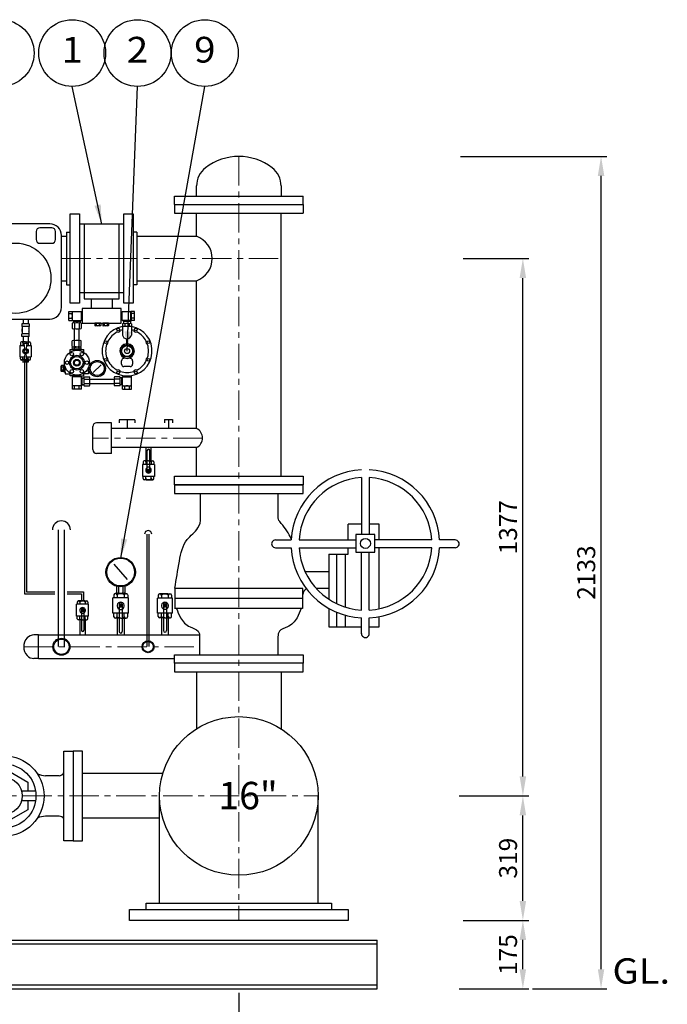
# Model space of a CAD drawing. Extents: x -3979 to 5933, y -176 to 6902.
# Drawn here: x 1058 to 2716, y 1327 to 3849 of the extents above; entities that cross this region are included whole.
import ezdxf
from ezdxf.enums import TextEntityAlignment as Align

# ---------------------------------------------------------------- set-up
doc = ezdxf.new("R2010")
doc.units = 0
doc.header["$LTSCALE"] = 60
doc.header["$MEASUREMENT"] = 0
doc.linetypes.add('CENTER', pattern=[2, 1.25, -0.25, 0.25, -0.25])
doc.layers.get('0').update_dxf_attribs({"linetype": 'CONTINUOUS'})
doc.layers.get('Defpoints').update_dxf_attribs({"linetype": 'CONTINUOUS'})
for name, color, linetype in [('A', 6, 'CONTINUOUS'), ('CAB', 7, 'CONTINUOUS'), ('FILTER', 7, 'CONTINUOUS'), ('FRAME 050', 6, 'CONTINUOUS')]:
    doc.layers.add(name, color=color, linetype=linetype)
doc.styles.get("Standard").update_dxf_attribs({"font": 'romans.shx', "width": 1.1, "height": 46})
doc.dimstyles.get("Standard").update_dxf_attribs({"dimtxt": 0.18, "dimasz": 0.18, "dimexe": 0.18, "dimexo": 0.0625, "dimgap": 0.09, "dimtad": 0, "dimtih": 1, "dimtoh": 1, "dimdec": 4, "dimzin": 0, "dimdsep": 46, "dimtxsty": 'Standard', "dimcen": 0.09, "dimadec": 0, "dimazin": 0, "dimtfac": 1, "dimtdec": 4, "dimtofl": 0, "dimtmove": 0, "dimatfit": 3, "dimfxl": 0, "dimtolj": 1, "dimtzin": 0, "dimarcsym": 0})
doc.dimstyles.new('STANDARD$0', dxfattribs={"dimtxt": 50, "dimasz": 30, "dimexe": 20, "dimexo": 20, "dimgap": 25, "dimtad": 1, "dimtoh": 1, "dimdec": 0, "dimzin": 0, "dimdsep": 46, "dimtxsty": 'Standard', "dimcen": 0.09, "dimclrd": 1, "dimclre": 1, "dimclrt": 7, "dimadec": 0, "dimazin": 0, "dimtfac": 1, "dimtdec": 0, "dimtofl": 0, "dimtmove": 0, "dimatfit": 3, "dimfxl": 0, "dimtolj": 1, "dimtzin": 0, "dimarcsym": 0})

# ---------------------------------------------------------------- blocks, each defined once
blk = doc.blocks.new('*D1')
at = {"layer": 'CAB', "color": 7, "linetype": 'Continuous', "lineweight": -2}
for p, q in [((119, 1356.4), (119, 1226)), ((1619, 1356.4), (1619, 1226)), ((169, 1241), (1569, 1241))]:
    blk.add_line(p, q, dxfattribs=at)
at = {"layer": 'CAB', "color": 7, "linetype": 'Continuous', "lineweight": 30}
for points in [[(169, 1249.4), (169, 1232.7), (119, 1241)], [(1569, 1249.4), (1569, 1232.7), (1619, 1241)]]:
    blk.add_solid(points, dxfattribs=at)
at = {"layer": 'Defpoints', "color": 0, "linetype": 'Continuous', "lineweight": 30}
for p in [(119, 1366.4), (1619, 1366.4), (1619, 1241)]:
    blk.add_point(p, dxfattribs=at)
at = {"layer": 'CAB', "color": 2, "linetype": 'Continuous', "lineweight": 30, "insert": (869, 1279), "char_height": 46, "attachment_point": 5}
blk.add_mtext('\\A1;1500', dxfattribs=at)
blk = doc.blocks.new('*D12')
at = {"layer": 'CAB', "color": 7, "linetype": 'Continuous', "lineweight": -2}
for p, q in [((2193, 1541.7), (2361.2, 1541.7)), ((2346.2, 1416.4), (2346.2, 1491.7)), ((2183.2, 1366.4), (2361.2, 1366.4))]:
    blk.add_line(p, q, dxfattribs=at)
at = {"layer": 'CAB', "color": 7, "linetype": 'Continuous', "lineweight": 30}
for points in [[(2337.8, 1491.7), (2354.5, 1491.7), (2346.2, 1541.7)], [(2337.8, 1416.4), (2354.5, 1416.4), (2346.2, 1366.4)]]:
    blk.add_solid(points, dxfattribs=at)
at = {"layer": 'Defpoints', "color": 0, "linetype": 'Continuous', "lineweight": 30}
for p in [(2183, 1541.7), (2346.2, 1541.7), (2173.2, 1366.4)]:
    blk.add_point(p, dxfattribs=at)
at = {"layer": 'CAB', "color": 2, "linetype": 'Continuous', "lineweight": 13, "insert": (2308.2, 1454), "char_height": 46, "attachment_point": 5, "rotation": 90}
blk.add_mtext('\\A1;175', dxfattribs=at)
blk = doc.blocks.new('*D13')
at = {"layer": 'CAB', "color": 7, "linetype": 'Continuous'}
for p, q in [((2183.2, 1860.5), (2361.2, 1860.5)), ((2346.2, 1591.7), (2346.2, 1810.5)), ((2193, 1541.7), (2361.2, 1541.7))]:
    blk.add_line(p, q, dxfattribs=at)
for points in [[(2337.8, 1810.5), (2354.5, 1810.5), (2346.2, 1860.5)], [(2337.8, 1591.7), (2354.5, 1591.7), (2346.2, 1541.7)]]:
    blk.add_solid(points, dxfattribs=at)
at = {"layer": 'Defpoints', "color": 0, "linetype": 'Continuous'}
for p in [(2173.2, 1860.5), (2346.2, 1860.5), (2183, 1541.7)]:
    blk.add_point(p, dxfattribs=at)
at = {"layer": 'CAB', "color": 2, "linetype": 'Continuous', "insert": (2308.2, 1701.1), "char_height": 46, "attachment_point": 5, "rotation": 90}
blk.add_mtext('\\A1;319', dxfattribs=at)
blk = doc.blocks.new('*D14')
at = {"layer": 'CAB', "color": 7, "linetype": 'Continuous'}
for p, q in [((2193, 3237.4), (2361.2, 3237.4)), ((2346.2, 1910.5), (2346.2, 3187.4)), ((2183.2, 1860.5), (2361.2, 1860.5))]:
    blk.add_line(p, q, dxfattribs=at)
for points in [[(2337.8, 3187.4), (2354.5, 3187.4), (2346.2, 3237.4)], [(2337.8, 1910.5), (2354.5, 1910.5), (2346.2, 1860.5)]]:
    blk.add_solid(points, dxfattribs=at)
at = {"layer": 'Defpoints', "color": 0, "linetype": 'Continuous'}
for p in [(2183, 3237.4), (2346.2, 3237.4), (2173.2, 1860.5)]:
    blk.add_point(p, dxfattribs=at)
at = {"layer": 'CAB', "color": 2, "linetype": 'Continuous', "insert": (2308.2, 2548.9), "char_height": 46, "attachment_point": 5, "rotation": 90}
blk.add_mtext('\\A1;1377', dxfattribs=at)
blk = doc.blocks.new('*D15')
at = {"layer": 'CAB', "color": 7, "linetype": 'Continuous', "lineweight": -2}
for p, q in [((2186.8, 3499), (2561.3, 3499)), ((2546.3, 1416.4), (2546.3, 3449)), ((2371.2, 1366.4), (2561.3, 1366.4))]:
    blk.add_line(p, q, dxfattribs=at)
at = {"layer": 'CAB', "color": 7, "linetype": 'Continuous', "lineweight": 30}
for points in [[(2538, 3449), (2554.6, 3449), (2546.3, 3499)], [(2538, 1416.4), (2554.6, 1416.4), (2546.3, 1366.4)]]:
    blk.add_solid(points, dxfattribs=at)
at = {"layer": 'Defpoints', "color": 0, "linetype": 'Continuous', "lineweight": 30}
for p in [(2176.8, 3499), (2546.3, 3499), (2361.2, 1366.4)]:
    blk.add_point(p, dxfattribs=at)
at = {"layer": 'CAB', "color": 2, "linetype": 'Continuous', "lineweight": 13, "insert": (2508.3, 2432.7), "char_height": 46, "attachment_point": 5, "rotation": 90}
blk.add_mtext('\\A1;2133', dxfattribs=at)

msp = doc.modelspace()

# ---------------------------------------------------------------- linework, layer by layer
at = {"color": 1, "linetype": 'CENTER', "lineweight": 13}
for p, q in [((1619, 3499), (1619, 1541.7)), ((1165, 3237.4), (1727.1, 3237.4)), ((1525.8, 2777.4), (1245, 2777.4)), ((1068.5, 2242.8), (1518.7, 2242.8)), ((-14.7, 1860.5), (1822.2, 1860.5))]:
    msp.add_line(p, q, dxfattribs=at)
at = {"color": 3, "linetype": 'Continuous', "lineweight": 30}
for p, q in [((1510.8, 3397.4), (1510.8, 3423.2)), ((1727.1, 3423.2), (1727.1, 3397.4)), ((1454, 3397.4), (1784, 3397.4)), ((1454, 3375.4), (1454, 3397.4)), ((1510.8, 3397.4), (1727.1, 3397.4)), ((1784, 3375.4), (1784, 3397.4)), ((1454, 3375.4), (1784, 3375.4)), ((1454, 3375.4), (1454, 3353.4)), ((1784, 3375.4), (1784, 3353.4)), ((1187.1, 3122.9), (1187.1, 3351.9)), ((1187.1, 3351.9), (1211, 3351.9)), ((1211, 3351.9), (1211, 3122.9)), ((1325, 3122.9), (1325, 3351.9)), ((1325, 3351.9), (1348.9, 3351.9)), ((1348.9, 3351.9), (1348.9, 3122.9)), ((1454, 3353.4), (1784, 3353.4)), ((1510.8, 3294.5), (1510.8, 3353.4)), ((1727.1, 2679.4), (1727.1, 3353.4)), ((1135, 3326.3), (961, 3326.3)), ((1100, 3306.3), (1100, 3286.3)), ((1140, 3316.3), (1110, 3316.3)), ((1150, 3286.3), (1150, 3306.3)), ((1177.7, 3304.9), (1187.1, 3304.9)), ((1177.7, 3304.9), (1177.7, 3169.9)), ((1325, 3325.4), (1211, 3325.4)), ((1223, 3325.4), (1223, 3149.4)), ((1313, 3149.4), (1313, 3325.4)), ((1358.3, 3304.9), (1348.9, 3304.9)), ((1358.3, 3304.9), (1358.3, 3169.9)), ((1165, 3112.3), (1165, 3296.3)), ((1165, 3294.5), (1177.7, 3294.5)), ((1358.3, 3294.5), (1510.8, 3294.5)), ((1110, 3276.3), (1140, 3276.3)), ((1165, 3180.2), (1177.7, 3180.2)), ((1358.3, 3180.2), (1510.8, 3180.2)), ((1510.8, 2801.7), (1510.8, 3180.2)), ((1177.7, 3169.9), (1187.1, 3169.9)), ((1358.3, 3169.9), (1348.9, 3169.9)), ((1325, 3149.4), (1211, 3149.4)), ((1223, 3149.4), (1223, 3134.4)), ((1223, 3134.4), (1313, 3134.4)), ((1241, 3134.4), (1241, 3109.4)), ((1241, 3134.4), (1241, 3114.4)), ((1295, 3134.4), (1295, 3109.4)), ((1313, 3134.4), (1313, 3149.4)), ((1211, 3122.9), (1187.1, 3122.9)), ((1318, 3109.4), (1218, 3109.4)), ((1218, 3109.4), (1218, 3071.4)), ((1318, 3090.4), (1318, 3109.4)), ((1348.9, 3122.9), (1325, 3122.9)), ((961, 3082.3), (1135, 3082.3)), ((1184, 3101.9), (1216, 3101.9)), ((1184, 3078.9), (1184, 3101.9)), ((1184, 3096.4), (1192.1, 3096.4)), ((1184, 3084.4), (1192.1, 3084.4)), ((1184, 3078.9), (1192.1, 3078.9)), ((1192.1, 3078.9), (1192.9, 3078.9)), ((1192.9, 3078.9), (1192.9, 3101.9)), ((1193, 3078.9), (1216, 3078.9)), ((1195.5, 3077.9), (1195.5, 3078.9)), ((1195.5, 3077.9), (1195.5, 3072.9)), ((1195.5, 3077.9), (1196.5, 3076.9)), ((1195.5, 3077.9), (1213, 3077.9)), ((1213, 3077.9), (1212, 3076.9)), ((1213, 3077.9), (1213, 3078.9)), ((1213, 3077.9), (1213, 3072.9)), ((1216, 3078.9), (1216, 3101.9)), ((1217, 3100.9), (1216, 3100.9)), ((1216, 3079.9), (1217, 3079.9)), ((1217, 3100.9), (1218, 3099.9)), ((1217, 3079.9), (1217, 3100.9)), ((1217, 3079.9), (1218, 3080.9)), ((1319, 3100.9), (1318, 3099.9)), ((1318, 3071.4), (1318, 3090.4)), ((1319, 3079.9), (1318, 3080.9)), ((1319, 3079.9), (1319, 3100.9)), ((1319, 3100.9), (1320, 3100.9)), ((1320, 3079.9), (1319, 3079.9)), ((1320, 3101.9), (1343, 3101.9)), ((1320, 3078.9), (1320, 3101.9)), ((1343, 3078.9), (1320, 3078.9)), ((1321.5, 3078.9), (1344.5, 3078.9)), ((1324, 3077.9), (1324, 3078.9)), ((1324, 3077.9), (1324, 3072.9)), ((1324, 3077.9), (1341.5, 3077.9)), ((1341.5, 3077.9), (1341.5, 3078.9)), ((1341.5, 3077.9), (1341.5, 3072.9)), ((1343, 3078.9), (1343, 3101.9)), ((1343.9, 3101.9), (1343, 3101.9)), ((1352, 3101.9), (1343.9, 3101.9)), ((1352, 3096.4), (1343.9, 3096.4)), ((1352, 3084.4), (1343.9, 3084.4)), ((1352, 3078.9), (1343.9, 3078.9)), ((1352, 3078.9), (1352, 3101.9)), ((1063.5, 3069.9), (1063.5, 3063.3)), ((1082.5, 3069.9), (1063.5, 3069.9)), ((1082.5, 3063.3), (1063.5, 3063.3)), ((1064.7, 3063.3), (1064.7, 3044.3)), ((1081.3, 3063.3), (1081.3, 3044.3)), ((1082.5, 3069.9), (1082.5, 3063.3)), ((1192.7, 3072), (1192.7, 3058)), ((1196.5, 3076.9), (1196.5, 3072.9)), ((1196.5, 3076.9), (1212, 3076.9)), ((1198.7, 3072), (1198.7, 3058)), ((1198.7, 3026.3), (1198.7, 3058)), ((1210.2, 3072), (1210.2, 3058)), ((1210.2, 3026.3), (1210.2, 3058)), ((1212, 3076.9), (1212, 3072.9)), ((1215.7, 3072), (1215.7, 3058)), ((1218, 3071.4), (1318, 3071.4)), ((1250.5, 3071.4), (1250.5, 3065.6)), ((1265.5, 3071.4), (1250.5, 3071.4)), ((1250.5, 3065.6), (1251.7, 3064.9)), ((1264.2, 3064.9), (1251.7, 3064.9)), ((1254.2, 3071.4), (1254.2, 3065.6)), ((1261.7, 3071.4), (1261.7, 3065.6)), ((1265.5, 3065.6), (1264.2, 3064.9)), ((1265.5, 3071.4), (1265.5, 3065.6)), ((1270.5, 3071.4), (1270.5, 3065.6)), ((1285.5, 3071.4), (1270.5, 3071.4)), ((1270.5, 3065.6), (1271.7, 3064.9)), ((1284.2, 3064.9), (1271.7, 3064.9)), ((1274.2, 3071.4), (1274.2, 3065.6)), ((1281.7, 3071.4), (1281.7, 3065.6)), ((1285.5, 3065.6), (1284.2, 3064.9)), ((1285.5, 3071.4), (1285.5, 3065.6)), ((1321.2, 3070), (1321.2, 3063.4)), ((1321.2, 3063.4), (1321.2, 3063.3)), ((1321.2, 3063.4), (1321.2, 3041.4)), ((1344.2, 3063.4), (1321.2, 3063.4)), ((1324, 3076.9), (1341.5, 3076.9)), ((1324, 3072.9), (1324, 3070.9)), ((1327.2, 3070), (1327.2, 3063.4)), ((1338.7, 3070), (1338.7, 3063.4)), ((1341.5, 3072.9), (1341.5, 3070.9)), ((1344.2, 3070), (1344.2, 3063.4)), ((1344.2, 3063.4), (1344.2, 3041.4)), ((1063.5, 3037.7), (1063.5, 3044.3)), ((1082.5, 3044.3), (1063.5, 3044.3)), ((1082.5, 3037.7), (1063.5, 3037.7)), ((1082.5, 3037.7), (1082.5, 3044.3)), ((1332, 3019.1), (1332, 3031.4)), ((1334, 3019.1), (1334, 3031.5)), ((1187.1, 2997.2), (1187.1, 3004.5)), ((1187.1, 3004.5), (1221.9, 3004.5)), ((1192.7, 3012.3), (1192.7, 3026.3)), ((1192.7, 3008), (1192.7, 3009.1)), ((1192.7, 3006.8), (1192.7, 3008)), ((1194.5, 3006.1), (1194.5, 3004.5)), ((1195.5, 3010), (1195.5, 3011.5)), ((1198.7, 3012.3), (1198.7, 3026.3)), ((1198.7, 3008), (1198.7, 3009.1)), ((1198.7, 3006.8), (1198.7, 3008)), ((1210.2, 3012.3), (1210.2, 3026.3)), ((1210.2, 3008), (1210.2, 3009.1)), ((1210.2, 3006.8), (1210.2, 3008)), ((1213, 3010), (1213, 3011.5)), ((1214.5, 3006.2), (1214.5, 3004.5)), ((1215.7, 3012.3), (1215.7, 3026.3)), ((1215.7, 3008), (1215.7, 3009.1)), ((1215.7, 3006.8), (1215.7, 3008)), ((1221.9, 2997.2), (1221.9, 3004.5)), ((1164.7, 2962.9), (1164, 2961.6)), ((1164, 2949.1), (1164, 2961.6)), ((1170.5, 2962.9), (1164.7, 2962.9)), ((1170.5, 2959.1), (1164.7, 2959.1)), ((1170.5, 2951.6), (1164.7, 2951.6)), ((1170.5, 2962.9), (1171.5, 2963.9)), ((1170.5, 2947.9), (1170.5, 2962.9)), ((1171.5, 2963.9), (1173.1, 2963.9)), ((1171.5, 2946.9), (1171.5, 2963.9)), ((1173.5, 2946.9), (1173.5, 2962.4)), ((1174.5, 2945.9), (1174.5, 2959.3)), ((1234.5, 2945.9), (1234.5, 2959.3)), ((1235.5, 2946.9), (1235.5, 2962.4)), ((1235.8, 2963.9), (1237.3, 2963.9)), ((1266.5, 2965.4), (1246.5, 2945.4)), ((1318.7, 2966.6), (1318.7, 2975.6)), ((1341.2, 2960.6), (1324.7, 2960.6)), ((1347.2, 2975.6), (1347.2, 2966.6)), ((1164.7, 2947.9), (1164, 2949.1)), ((1170.5, 2947.9), (1164.7, 2947.9)), ((1170.5, 2947.9), (1171.5, 2946.9)), ((1171.5, 2946.9), (1173.5, 2946.9)), ((1173.5, 2946.9), (1174.5, 2945.9)), ((1174.5, 2945.9), (1174.5, 2941.5)), ((1174.5, 2941.5), (1187.1, 2941.5)), ((1187.1, 2936.4), (1187.1, 2943.5)), ((1195, 2936.4), (1187.1, 2936.4)), ((1193, 2902.4), (1193, 2934.4)), ((1216, 2934.4), (1193, 2934.4)), ((1194, 2935.4), (1195, 2936.4)), ((1215, 2935.4), (1194, 2935.4)), ((1194, 2935.4), (1194, 2934.4)), ((1214, 2936.4), (1195, 2936.4)), ((1214, 2936.4), (1221.9, 2936.4)), ((1215, 2935.4), (1214, 2936.4)), ((1215, 2934.4), (1215, 2935.4)), ((1216, 2911.4), (1216, 2934.4)), ((1217, 2931.4), (1216, 2931.4)), ((1217, 2931.4), (1222, 2931.4)), ((1217, 2931.4), (1218, 2930.4)), ((1217, 2913.9), (1217, 2931.4)), ((1218, 2930.4), (1222, 2930.4)), ((1218, 2914.9), (1218, 2930.4)), ((1221.9, 2936.4), (1221.9, 2943.5)), ((1234.5, 2941.5), (1221.9, 2941.5)), ((1222.8, 2934.1), (1236.8, 2934.1)), ((1222.8, 2928.6), (1236.8, 2928.6)), ((1235.5, 2946.9), (1234.5, 2945.9)), ((1234.5, 2945.9), (1234.5, 2941.5)), ((1235.5, 2946.9), (1237.3, 2946.9)), ((1236.8, 2928.6), (1300.6, 2928.6)), ((1314.6, 2934.1), (1300.6, 2934.1)), ((1314.6, 2928.6), (1300.6, 2928.6)), ((1320.5, 2931.4), (1315.5, 2931.4)), ((1319.5, 2930.4), (1315.5, 2930.4)), ((1320.5, 2931.4), (1319.5, 2930.4)), ((1319.5, 2914.9), (1319.5, 2930.4)), ((1320.5, 2931.4), (1321.5, 2931.4)), ((1320.5, 2913.9), (1320.5, 2931.4)), ((1321.5, 2911.4), (1321.5, 2934.4)), ((1321.5, 2934.4), (1344.5, 2934.4)), ((1322.5, 2935.4), (1323.5, 2936.4)), ((1322.5, 2935.4), (1343.5, 2935.4)), ((1322.5, 2934.4), (1322.5, 2935.4)), ((1323.5, 2936.4), (1342.5, 2936.4)), ((1343.5, 2935.4), (1342.5, 2936.4)), ((1343.5, 2935.4), (1343.5, 2934.4)), ((1344.5, 2902.4), (1344.5, 2934.4)), ((1216, 2911.3), (1193, 2911.3)), ((1216, 2902.4), (1193, 2902.4)), ((1198.5, 2902.4), (1198.5, 2910.5)), ((1210.5, 2902.4), (1210.5, 2910.5)), ((1217, 2913.9), (1216, 2913.9)), ((1216, 2910.5), (1216, 2911.3)), ((1216, 2902.4), (1216, 2910.5)), ((1217, 2913.9), (1218, 2914.9)), ((1217, 2913.9), (1222, 2913.9)), ((1218, 2914.9), (1222, 2914.9)), ((1222.8, 2917.2), (1236.8, 2917.2)), ((1222.8, 2911.1), (1236.8, 2911.1)), ((1236.8, 2917.2), (1300.6, 2917.2)), ((1314.6, 2917.2), (1300.6, 2917.2)), ((1314.6, 2911.1), (1300.6, 2911.1)), ((1319.5, 2914.9), (1315.5, 2914.9)), ((1320.5, 2913.9), (1315.5, 2913.9)), ((1320.5, 2913.9), (1319.5, 2914.9)), ((1320.5, 2913.9), (1321.5, 2913.9)), ((1321.5, 2911.3), (1344.5, 2911.3)), ((1321.5, 2910.5), (1321.5, 2911.3)), ((1321.5, 2902.4), (1321.5, 2910.5)), ((1321.5, 2902.4), (1344.5, 2902.4)), ((1327, 2902.4), (1327, 2910.5)), ((1339, 2902.4), (1339, 2910.5)), ((1245, 2748.1), (1245, 2806.7)), ((1293.1, 2738.1), (1293.1, 2816.7)), ((1510.8, 2801.7), (1293.1, 2801.7)), ((1353.1, 2824.3), (1313, 2824.3)), ((1333, 2824.3), (1333, 2801.7)), ((1429, 2824.7), (1449, 2824.7)), ((1439, 2824.7), (1439, 2801.7)), ((1510.8, 2753.1), (1293.1, 2753.1)), ((1381.4, 2753.1), (1381.4, 2719.2)), ((1394.4, 2719.2), (1394.4, 2753.1)), ((1510.8, 2679.4), (1510.8, 2753.1)), ((1454, 2679.4), (1784, 2679.4)), ((1454, 2657.4), (1454, 2679.4)), ((1784, 2679.4), (1784, 2657.4)), ((1933, 2676.1), (1933, 2530)), ((1953, 2676.1), (1953, 2530)), ((1454, 2657.4), (1784, 2657.4)), ((1454, 2657.4), (1784, 2657.4)), ((1784, 2657.4), (1454, 2657.4)), ((1784, 2657.4), (1454, 2657.4)), ((1454, 2657.4), (1784, 2657.4)), ((1454, 2657.4), (1784, 2657.4)), ((1454, 2657.4), (1784, 2657.4)), ((1454, 2657.4), (1784, 2657.4)), ((1784, 2657.4), (1454, 2657.4)), ((1784, 2657.4), (1454, 2657.4)), ((1454, 2657.4), (1784, 2657.4)), ((1454, 2657.4), (1784, 2657.4)), ((1454, 2657.4), (1454, 2635.4)), ((1784, 2635.4), (1784, 2657.4)), ((1454, 2635.4), (1784, 2635.4)), ((1719.8, 2572.5), (1719.8, 2635.4)), ((1898.8, 2516.4), (1898.8, 2557)), ((1933, 2557), (1898.8, 2557)), ((1977.9, 2557), (1953, 2557)), ((1977.9, 2516.4), (1977.9, 2557)), ((1712.8, 2516.4), (1753.2, 2516.4)), ((1773.3, 2516.4), (1918.9, 2516.4)), ((2112.7, 2516.4), (1967.4, 2516.4)), ((2173.2, 2516.4), (2132.7, 2516.4)), ((1712.8, 2496.4), (1753.2, 2496.4)), ((1773.3, 2496.4), (1918.9, 2496.4)), ((1849.4, 2479.8), (1849.4, 2364.5)), ((1849.4, 2479.8), (1898.8, 2479.8)), ((1869.1, 2479.8), (1869.1, 2353.3)), ((1890.9, 2479.8), (1890.9, 2344.6)), ((1898.8, 2479.8), (1898.8, 2496.4)), ((1933, 2336.7), (1933, 2484.9)), ((1953, 2336.7), (1953, 2484.9)), ((2112.7, 2496.4), (1967.4, 2496.4)), ((1977.9, 2340), (1977.9, 2496.4)), ((2173.2, 2496.4), (2132.7, 2496.4)), ((1299.4, 2454.6), (1332.8, 2414.6)), ((1849.4, 2435), (1790.7, 2435)), ((1455, 2392.2), (1455, 2340.7)), ((1783, 2340.7), (1783, 2392.2)), ((1849.4, 2392.2), (1817, 2392.2)), ((1849.4, 2341.1), (1849.4, 2293.8)), ((1869.1, 2331.3), (1869.1, 2293.8)), ((1890.9, 2323.7), (1890.9, 2295.8)), ((1212.6, 2273), (1212.6, 2311.5)), ((1225.6, 2311.5), (1225.6, 2273)), ((1308.2, 2273), (1308.2, 2316)), ((1325.1, 2316), (1325.1, 2273)), ((1421.7, 2273), (1421.7, 2317)), ((1438, 2317), (1438, 2273)), ((1933, 2276.2), (1933, 2316.6)), ((1953, 2276.2), (1953, 2316.6)), ((1977.9, 2293.8), (1977.9, 2319.6)), ((1106.6, 2273), (1094.5, 2273)), ((1106.6, 2212.5), (1106.6, 2273)), ((1849.4, 2293.8), (1933, 2293.8)), ((1953, 2293.8), (1977.9, 2293.8)), ((1454, 2222.4), (1784, 2222.4)), ((1454, 2200.4), (1454, 2222.4)), ((1784, 2222.4), (1784, 2200.4)), ((1106.6, 2212.5), (1094.5, 2212.5)), ((1784, 2200.4), (1454, 2200.4)), ((1784, 2200.4), (1454, 2200.4)), ((1784, 2200.4), (1454, 2200.4)), ((1784, 2200.4), (1454, 2200.4)), ((1784, 2200.4), (1454, 2200.4)), ((1784, 2200.4), (1454, 2200.4)), ((1784, 2200.4), (1454, 2200.4)), ((1784, 2200.4), (1454, 2200.4)), ((1784, 2200.4), (1454, 2200.4)), ((1784, 2200.4), (1454, 2200.4)), ((1784, 2200.4), (1454, 2200.4)), ((1784, 2200.4), (1454, 2200.4)), ((1454, 2200.4), (1454, 2178.4)), ((1784, 2178.4), (1784, 2200.4)), ((1454, 2178.4), (1784, 2178.4)), ((1510.8, 2178.4), (1510.8, 2032.5)), ((1727.1, 2178.4), (1727.1, 2032.5)), ((1171, 1975.5), (1195, 1975.5)), ((1171, 1745.5), (1171, 1975.5)), ((1195, 1975.5), (1195, 1745.5)), ((1195, 1975.5), (1195, 1745.5)), ((1219, 1975.5), (1195, 1975.5)), ((1219, 1745.5), (1219, 1975.5)), ((1424, 1917.6), (1219, 1917.6)), ((1415.8, 1585.7), (1415.8, 1860.5)), ((1822.2, 1585.7), (1822.2, 1860.5)), ((1415.8, 1803.3), (1219, 1803.3)), ((1195, 1745.5), (1171, 1745.5)), ((1195, 1745.5), (1219, 1745.5)), ((1339, 1569.7), (1899, 1569.7)), ((1339, 1541.7), (1339, 1569.7)), ((1381.5, 1585.7), (1856.5, 1585.7)), ((1381.5, 1569.7), (1381.5, 1585.7)), ((1856.5, 1585.7), (1856.5, 1569.7)), ((1899, 1569.7), (1899, 1541.7)), ((1899, 1541.7), (1339, 1541.7)), ((-189.2, 1491.4), (1973.1, 1491.4)), ((1973.1, 1366.4), (1973.1, 1491.4)), ((-189.2, 1481.4), (1973.1, 1481.4)), ((-189.2, 1376.4), (1973.1, 1376.4)), ((-189.2, 1366.4), (1973.1, 1366.4))]:
    msp.add_line(p, q, dxfattribs=at)
at = {"color": 3, "lineweight": 30}
for p, q in [((1293.1, 2816.7), (1255, 2816.7)), ((1293.1, 2738.1), (1255, 2738.1)), ((1520.5, 2572.5), (1520.5, 2635.4)), ((1783, 2392.2), (1455, 2392.2)), ((1783, 2366.4), (1455, 2366.4)), ((1782.2, 2340.7), (1454.2, 2340.7)), ((1106.6, 2273), (1518.5, 2273)), ((1518.7, 2267.9), (1518.7, 2222.4)), ((1719.3, 2267.9), (1719.3, 2222.4)), ((1106.6, 2212.5), (1454, 2212.5))]:
    msp.add_line(p, q, dxfattribs=at)
at = {"color": 3, "linetype": 'Continuous', "lineweight": 30}
msp.add_lwpolyline([(1967.4, 2484.9), (1967.4, 2530), (1918.9, 2530), (1918.9, 2484.9)], close=True, dxfattribs=at)
at = {"color": 3, "linetype": 'Continuous'}
for centre in [(1009.6, 3763.8), (1192.4, 3763.8), (1359.6, 3763.8), (1532, 3763.8)]:
    msp.add_circle(centre, 85.4, dxfattribs=at)
at = {"color": 3, "linetype": 'Continuous', "lineweight": 30}
for centre, radius in [((1048, 3186.8), 90), ((1310.2, 3055.3), 3.5), ((1355.7, 3055.3), 3.5), ((1204.5, 2970.4), 32), ((1278.1, 3023.1), 3.5), ((1333, 3000.4), 16), ((1333, 3000.4), 13.9), ((1333, 3000.4), 6.5), ((1387.9, 3023.1), 3.5), ((1204.5, 2970.4), 19), ((1191.7, 2992.5), 4.5), ((1204.5, 2970.4), 16), ((1204.5, 2970.4), 8.5), ((1204.5, 2970.4), 6.5), ((1217.2, 2992.5), 4.5), ((1278.1, 2977.7), 3.5), ((1387.9, 2977.7), 3.5), ((1179, 2970.4), 4.5), ((1191.7, 2948.3), 4.5), ((1217.2, 2948.3), 4.5), ((1230, 2970.4), 4.5), ((1256.5, 2955.4), 21), ((1256.5, 2955.4), 18), ((1310.2, 2945.5), 3.5), ((1355.7, 2945.5), 3.5), ((1943.1, 2507.5), 12.9), ((1316.6, 2433.9), 37.8), ((1316.6, 2434), 35.6), ((1619, 1860.5), 203.2)]:
    msp.add_circle(centre, radius, dxfattribs=at)
at = {"color": 3, "lineweight": 30}
for centre, radius in [((1164.9, 2242.8), 21.8), ((1164.9, 2242.8), 19.6), ((1386.7, 2242.8), 15.3), ((1386.7, 2242.8), 13.7)]:
    msp.add_circle(centre, radius, dxfattribs=at)
at = {"color": 3, "linetype": 'Continuous', "lineweight": 30}
for centre, radius, start, end in [((1619, 3359.8), 139.1, 52.1434, 127.8566), ((1569.7, 3423.2), 58.9, 127.8566, 180), ((1668.2, 3423.2), 58.9, 0, 52.1434), ((1110, 3306.3), 10, 90, 180), ((1135, 3296.3), 30, 0, 90), ((1140, 3306.3), 10, 0, 90), ((1110, 3286.3), 10, 180, 270), ((1140, 3286.3), 10, 270, 0), ((1490, 3237.4), 60.8, 290.0227, 69.9773), ((1135, 3112.3), 30, 270, 0), ((1188.1, 3099.1), 4.86, 325.6111, 34.3889), ((1171, 3090.4), 21.9, 344.0818, 15.9151), ((1188.1, 3081.6), 4.86, 325.6111, 34.3889), ((1347.9, 3099.1), 4.86, 145.6111, 214.3889), ((1365, 3090.4), 21.9, 164.0849, 195.9182), ((1347.9, 3081.6), 4.86, 145.6111, 214.3889), ((1195.7, 3067.2), 5.72, 58.2673, 121.7372), ((1195.7, 3062.9), 5.72, 238.2673, 301.7372), ((1204.5, 3053.1), 19.8, 73.1348, 106.8639), ((1204.5, 3076.9), 19.8, 253.1348, 286.8639), ((1213, 3068), 4.86, 55.6111, 124.3889), ((1213, 3062), 4.86, 235.6111, 304.3889), ((1252.3, 3068.4), 3.32, 235.6111, 304.3889), ((1258, 3077.5), 12.4, 252.4111, 287.5889), ((1263.6, 3068.4), 3.32, 235.6111, 304.3889), ((1333, 3000.4), 64, 100.578, 79.8895), ((1272.3, 3068.4), 3.32, 235.6111, 304.3889), ((1278, 3077.5), 12.4, 252.4111, 287.5889), ((1283.6, 3068.4), 3.32, 235.6111, 304.3889), ((1310.2, 3055.3), 6.5, 247.4562, 337.5438), ((1333, 3000.4), 55, 102.3342, 107.7027), ((1324.2, 3065.2), 5.72, 58.2673, 121.7372), ((1333, 3051.1), 19.8, 73.1348, 106.8639), ((1341.5, 3066), 4.86, 55.6111, 124.3889), ((1333, 3000.4), 55, 72.2973, 78.213), ((1355.7, 3055.3), 6.5, 202.4562, 292.5438), ((1195.7, 3021.5), 5.72, 58.2628, 121.7327), ((1204.5, 3007.4), 19.8, 73.1361, 106.8652), ((1213, 3022.3), 4.86, 55.6111, 124.3889), ((1333, 3000.4), 55, 117.2973, 152.7027), ((1332.7, 3043), 11.6, 187.9257, 352.0743), ((1333, 3000.4), 55, 27.2973, 62.7027), ((1195.7, 3017.2), 5.72, 238.2628, 301.7327), ((1195.7, 3004.2), 5.72, 58.2628, 121.7327), ((1195.7, 3011.7), 5.72, 238.2628, 301.7327), ((1204.5, 3031.2), 19.8, 253.1361, 286.8652), ((1204.5, 2990.2), 19.8, 73.1361, 106.8652), ((1204.5, 3025.7), 19.8, 253.1361, 286.8652), ((1213, 3016.3), 4.86, 235.6111, 304.3889), ((1213, 3005.1), 4.86, 55.6111, 124.3889), ((1213, 3010.8), 4.86, 235.6111, 304.3889), ((1333, 3000.4), 55, 162.2973, 197.7027), ((1278.1, 3023.1), 6.5, 292.4562, 22.5438), ((1333, 3000.4), 18.8, 93.0572, 86.9428), ((1331, 3018.8), 1, 270, 0), ((1335, 3018.8), 1, 180, 270), ((1387.9, 3023.1), 6.5, 157.4562, 247.5438), ((1333, 3000.4), 55, 342.2973, 17.7027), ((1278.1, 2977.7), 6.5, 337.4562, 67.5438), ((1324.7, 2975.6), 6, 90, 180), ((1341.2, 2975.6), 6, 0, 90), ((1387.9, 2977.7), 6.5, 112.4562, 202.5438), ((1167.4, 2961), 3.32, 145.6111, 214.3889), ((1176.5, 2955.4), 12.4, 162.4111, 197.5889), ((1167.4, 2949.8), 3.32, 145.6111, 214.3889), ((1333, 3000.4), 55, 207.2973, 242.7027), ((1310.2, 2945.5), 6.5, 22.4562, 112.5438), ((1324.7, 2966.6), 6, 180, 270), ((1341.2, 2966.6), 6, 270, 0), ((1355.7, 2945.5), 6.5, 67.4562, 157.5438), ((1333, 3000.4), 55, 297.2973, 332.7027), ((1226.8, 2931.4), 4.86, 145.6111, 214.3889), ((1241.7, 2922.9), 19.8, 163.1348, 196.8639), ((1232.8, 2931.4), 4.86, 325.6111, 34.3889), ((1217.9, 2922.9), 19.8, 343.1348, 16.8639), ((1304.6, 2931.4), 4.86, 145.6111, 214.3889), ((1319.5, 2922.9), 19.8, 163.1361, 196.8652), ((1310.6, 2931.4), 4.86, 325.6111, 34.3889), ((1295.7, 2922.9), 19.8, 343.1361, 16.8652), ((1333, 3000.4), 55, 252.2973, 287.7027), ((1195.7, 2906.5), 4.86, 55.6111, 124.3889), ((1204.5, 2889.4), 21.9, 74.0818, 105.9151), ((1213.2, 2906.5), 4.86, 55.6111, 124.3889), ((1227.7, 2914.1), 5.72, 148.2673, 211.7372), ((1232, 2914.1), 5.72, 328.2673, 31.7372), ((1305.5, 2914.1), 5.72, 148.2628, 211.7327), ((1309.8, 2914.1), 5.72, 328.2628, 31.7327), ((1324.2, 2906.5), 4.86, 55.6111, 124.3889), ((1333, 2889.4), 21.9, 74.0849, 105.9182), ((1341.7, 2906.5), 4.86, 55.6111, 124.3889), ((1498.7, 2777.4), 27.2, 296.5977, 63.3744), ((1943, 2506.4), 190, 93.017, 176.983), ((1943, 2506.4), 170, 93.3723, 176.6277), ((1943, 2506.4), 190, 3.017, 86.983), ((1943, 2506.4), 170, 3.3723, 86.6277), ((1713, 2506.4), 10, 88.806, 271.194), ((2173, 2506.4), 10, 268.806, 91.194), ((1943, 2506.4), 190, 183.017, 266.983), ((1943, 2506.4), 170, 183.3723, 266.6277), ((1943, 2506.4), 190, 273.017, 356.983), ((1943, 2506.4), 170, 273.3723, 356.6277), ((1799, 2376.2), 16, 114.8587, 180), ((1094.5, 2249.6), 23.4, 90, 138.0238), ((1943, 2276.4), 10, 178.806, 1.194), ((1102.1, 2242.8), 33.6, 138.0238, 221.9762), ((1094.5, 2236), 23.4, 221.9762, 270)]:
    msp.add_arc(centre, radius, start, end, dxfattribs=at)
at = {"color": 3, "lineweight": 30}
for centre, start, end in [((1255, 2806.7), 90, 180), ((1255, 2748.1), 180, 270)]:
    msp.add_arc(centre, 10, start, end, dxfattribs=at)
at = {"color": 3, "linetype": 'Continuous', "lineweight": 30}
for points, knots in [([(1455.2, 2392.8), (1458.9, 2415.5), (1465.8, 2457.3), (1477.6, 2516.8), (1515, 2540), (1521.8, 2564.2), (1520.5, 2572.5)], [0, 0, 0, 0, 87.843335, 161.387783, 212.12755, 244.667631, 244.667631, 244.667631, 244.667631]), ([(1753.4, 2519.6), (1746.6, 2533.4), (1736.3, 2550.3), (1721.5, 2564.9), (1720, 2571.6), (1719.8, 2572.5)], [131.186516, 131.186516, 131.186516, 131.186516, 189.163321, 204.589351, 206.820255, 206.820255, 206.820255, 206.820255]), ([(1459.5, 2340.7), (1462.3, 2332.5), (1469.8, 2314), (1488.9, 2292.4), (1516.6, 2287.2), (1518.9, 2273.4), (1518.7, 2267.9)], [18.265006, 18.265006, 18.265006, 18.265006, 50.305264, 93.210654, 122.179578, 141.421386, 141.421386, 141.421386, 141.421386]), ([(1778.5, 2340.7), (1775.7, 2332.5), (1768.1, 2314), (1749.1, 2292.4), (1721.3, 2287.2), (1719.1, 2273.4), (1719.3, 2267.9)], [18.265006, 18.265006, 18.265006, 18.265006, 50.305264, 93.210654, 122.179578, 141.421386, 141.421386, 141.421386, 141.421386])]:
    msp.add_open_spline(points, degree=3, knots=knots, dxfattribs=at)
msp.add_open_spline([(1790.7, 2435), (1789.9, 2435.4), (1789, 2435.7), (1788.2, 2436.1)], degree=3, dxfattribs=at)
at = {"layer": 'A', "color": 3, "lineweight": 30}
for p, q in [((1058.4, 3014.7), (1058.4, 2985.3)), ((1058.4, 3014.7), (1070.2, 3014.7)), ((1059.8, 3021.3), (1059.8, 3014.7)), ((1073, 3023.9), (1062.4, 3023.9)), ((1066.4, 3021.3), (1066.4, 3014.7)), ((1073, 3023.9), (1083.5, 3023.9)), ((1075.7, 3014.7), (1087.6, 3014.7)), ((1079.5, 3021.3), (1079.5, 3014.7)), ((1086.1, 3021.3), (1086.1, 3014.7)), ((1087.6, 3014.7), (1087.6, 2985.3)), ((1058.4, 2985.3), (1070.2, 2985.3)), ((1059.8, 2980.1), (1059.8, 2985.3)), ((1073, 2977.5), (1062.4, 2977.5)), ((1066.4, 2980.1), (1066.4, 2985.3)), ((1066.4, 2977.5), (1066.4, 2971.8)), ((1073, 2977.5), (1083.5, 2977.5)), ((1075.7, 2985.3), (1087.6, 2985.3)), ((1079.5, 2980.1), (1079.5, 2985.3)), ((1079.5, 2977.5), (1079.5, 2971.8)), ((1086.1, 2980.1), (1086.1, 2985.3)), ((1384.8, 2691.9), (1384.8, 2745.6)), ((1391.1, 2691.9), (1391.1, 2745.6)), ((1372.7, 2709.6), (1372.7, 2678.9)), ((1403.2, 2709.6), (1372.7, 2709.6)), ((1374.2, 2716.5), (1374.2, 2709.6)), ((1387.9, 2719.2), (1376.9, 2719.2)), ((1381, 2716.5), (1381, 2709.6)), ((1391.1, 2702.6), (1384.8, 2702.6)), ((1387.9, 2719.2), (1398.9, 2719.2)), ((1394.8, 2716.5), (1394.8, 2709.6)), ((1401.6, 2716.5), (1401.6, 2709.6)), ((1403.2, 2709.6), (1403.2, 2678.9)), ((1403.2, 2678.9), (1372.7, 2678.9)), ((1374.2, 2673.4), (1374.2, 2678.9)), ((1381, 2673.4), (1381, 2678.9)), ((1388.8, 2689.6), (1387.1, 2689.6)), ((1394.8, 2673.4), (1394.8, 2678.9)), ((1401.6, 2673.4), (1401.6, 2678.9)), ((1387.9, 2670.7), (1376.9, 2670.7)), ((1381.9, 2670.7), (1387.9, 2670.7)), ((1393.9, 2670.7), (1387.9, 2670.7)), ((1387.9, 2670.7), (1398.9, 2670.7)), ((1305.7, 2397.4), (1305.7, 2381.6)), ((1311.1, 2396.4), (1311.1, 2381.6)), ((1322.1, 2396.4), (1322.1, 2381.6)), ((1327.6, 2397.4), (1327.6, 2381.6)), ((1298.8, 2375.5), (1298.8, 2368.4)), ((1316.6, 2379.1), (1302.3, 2379.1)), ((1307.7, 2375.5), (1307.7, 2368.4)), ((1308.8, 2379.1), (1316.6, 2379.1)), ((1324.5, 2379.1), (1316.6, 2379.1)), ((1316.6, 2379.1), (1330.9, 2379.1)), ((1325.6, 2375.5), (1325.6, 2368.4)), ((1334.5, 2375.5), (1334.5, 2368.4)), ((1412.6, 2374.5), (1412.6, 2367.6)), ((1429.9, 2377.9), (1416.1, 2377.9)), ((1421.2, 2374.5), (1421.2, 2367.6)), ((1422.3, 2377.9), (1429.9, 2377.9)), ((1429.9, 2377.9), (1443.7, 2377.9)), ((1437.4, 2377.9), (1429.9, 2377.9)), ((1438.5, 2374.5), (1438.5, 2367.6)), ((1447.1, 2374.5), (1447.1, 2367.6)), ((1203.9, 2321.1), (1203.9, 2351.8)), ((1234.4, 2351.8), (1203.9, 2351.8)), ((1205.4, 2357.3), (1205.4, 2351.8)), ((1219.1, 2360), (1208.1, 2360)), ((1212.3, 2357.3), (1212.3, 2351.8)), ((1213.1, 2360), (1219.1, 2360)), ((1225.2, 2360), (1219.1, 2360)), ((1219.1, 2360), (1230.1, 2360)), ((1226, 2357.3), (1226, 2351.8)), ((1232.9, 2357.3), (1232.9, 2351.8)), ((1234.4, 2321.1), (1234.4, 2351.8)), ((1296.8, 2328.5), (1296.8, 2368.4)), ((1336.5, 2368.4), (1296.8, 2368.4)), ((1312.5, 2351.5), (1312.5, 2281.8)), ((1317.7, 2354.5), (1315.5, 2354.5)), ((1320.7, 2351.5), (1320.7, 2281.8)), ((1336.5, 2328.5), (1336.5, 2368.4)), ((1410.7, 2329.1), (1410.7, 2367.6)), ((1449, 2367.6), (1410.7, 2367.6)), ((1425.9, 2351.3), (1425.9, 2284)), ((1430.9, 2354.2), (1428.8, 2354.2)), ((1433.8, 2351.3), (1433.8, 2284)), ((1449, 2329.1), (1449, 2367.6)), ((1234.4, 2321.1), (1203.9, 2321.1)), ((1205.4, 2314.2), (1205.4, 2321.1)), ((1212.3, 2314.2), (1212.3, 2321.1)), ((1216, 2338.8), (1216, 2285.1)), ((1222.3, 2328.1), (1216, 2328.1)), ((1220, 2341.1), (1218.3, 2341.1)), ((1222.3, 2338.8), (1222.3, 2285.1)), ((1226, 2314.2), (1226, 2321.1)), ((1232.9, 2314.2), (1232.9, 2321.1)), ((1336.5, 2328.5), (1296.8, 2328.5)), ((1298.8, 2319.6), (1298.8, 2328.5)), ((1307.7, 2319.6), (1307.7, 2328.5)), ((1320.7, 2337.6), (1312.5, 2337.6)), ((1325.6, 2319.6), (1325.6, 2328.5)), ((1334.5, 2319.6), (1334.5, 2328.5)), ((1449, 2329.1), (1410.7, 2329.1)), ((1412.6, 2320.4), (1412.6, 2329.1)), ((1421.2, 2320.4), (1421.2, 2329.1)), ((1433.8, 2337.8), (1425.9, 2337.8)), ((1438.5, 2320.4), (1438.5, 2329.1)), ((1447.1, 2320.4), (1447.1, 2329.1)), ((1219.1, 2311.5), (1208.1, 2311.5)), ((1219.1, 2311.5), (1230.1, 2311.5)), ((1316.6, 2316), (1302.3, 2316)), ((1316.6, 2316), (1330.9, 2316)), ((1429.9, 2317), (1416.1, 2317)), ((1429.9, 2317), (1443.7, 2317)), ((1159, 1912.3), (1124.3, 1912.3)), ((1098.7, 1873), (1062.9, 1873)), ((1098.7, 1848), (1062.9, 1848)), ((1159, 1808.6), (1124.3, 1808.6))]:
    msp.add_line(p, q, dxfattribs=at)
for points in [[(1390.3, 2695), (1389.1, 2692.9), (1386.7, 2692.9), (1385.6, 2695), (1386.7, 2697), (1389.1, 2697)], [(1319.7, 2347.5), (1318.2, 2350.2), (1315.1, 2350.2), (1313.6, 2347.5), (1315.1, 2344.9), (1318.2, 2344.9)], [(1432.8, 2347.5), (1431.3, 2350), (1428.4, 2350), (1426.9, 2347.5), (1428.4, 2344.9), (1431.3, 2344.9)], [(1221.5, 2335.8), (1220.3, 2337.8), (1217.9, 2337.8), (1216.8, 2335.8), (1217.9, 2333.7), (1220.3, 2333.7)]]:
    msp.add_lwpolyline(points, close=True, dxfattribs=at)
for points in [[(1029.8, 1924.7), (1079.2, 1896.2), (1079.2, 1873)], [(1079.2, 1848), (1079.2, 1824.8), (1029.8, 1796.3)]]:
    msp.add_lwpolyline(points, dxfattribs=at)
for centre, radius in [((1387.9, 2695), 2.34), ((1316.6, 2347.5), 3.04), ((1429.9, 2347.5), 2.94), ((1219.1, 2335.8), 2.34), ((1017.3, 1860.5), 103.2), ((1017.3, 1860.5), 82.3), ((1017.3, 1860.5), 47.3)]:
    msp.add_circle(centre, radius, dxfattribs=at)
for centre, radius, start, end in [((1063.1, 3020.6), 3.36, 11.7298, 168.2702), ((1073, 3015.3), 8.89, 104.7978, 137.6177), ((1073, 3015.3), 8.89, 42.3823, 75.2022), ((1082.8, 3020.6), 3.36, 11.7298, 168.2702), ((1063.1, 2980.7), 3.36, 191.7298, 348.2702), ((1073, 2986.1), 8.89, 222.3823, 255.2022), ((1073, 2986.1), 8.89, 284.7978, 317.6177), ((1082.8, 2980.7), 3.36, 191.7298, 348.2702), ((1387.9, 2745.6), 3.15, 0, 180), ((1377.6, 2715.8), 3.51, 11.7298, 168.2702), ((1387.9, 2695), 7.2, 115.975, 64.025), ((1387.9, 2710.2), 9.29, 104.7978, 137.6177), ((1387.9, 2710.2), 9.29, 42.3823, 75.2022), ((1398.2, 2715.8), 3.51, 11.7298, 168.2702), ((1387.1, 2691.9), 2.31, 180, 270), ((1388.8, 2691.9), 2.31, 270, 0), ((1377.6, 2674.1), 3.51, 191.7298, 348.2702), ((1387.9, 2679.7), 9.29, 222.3823, 255.2022), ((1387.9, 2679.7), 9.29, 284.7978, 317.6177), ((1398.2, 2674.1), 3.51, 191.7298, 348.2702), ((1303.3, 2374.6), 4.55, 11.7298, 168.2702), ((1308.4, 2381.8), 2.76, 185.3748, 354.6252), ((1316.6, 2367.4), 12.1, 104.7978, 137.6177), ((1316.6, 2386.5), 7.35, 221.651, 318.349), ((1316.6, 2367.4), 12.1, 42.3823, 75.2022), ((1324.9, 2381.8), 2.76, 185.3748, 354.6252), ((1330, 2374.6), 4.55, 11.7298, 168.2702), ((1416.9, 2373.6), 4.4, 11.7298, 168.2702), ((1429.9, 2366.6), 11.7, 104.7978, 137.6177), ((1429.9, 2366.6), 11.7, 42.3823, 75.2022), ((1442.8, 2373.6), 4.4, 11.7298, 168.2702), ((1208.8, 2356.6), 3.51, 11.7298, 168.2702), ((1219.1, 2351), 9.29, 104.7978, 137.6177), ((1219.1, 2351), 9.29, 42.3823, 75.2022), ((1229.4, 2356.6), 3.51, 11.7298, 168.2702), ((1316.6, 2347.5), 9.35, 295.975, 244.025), ((1315.5, 2351.5), 3, 90, 180), ((1317.7, 2351.5), 3, 0, 90), ((1429.9, 2347.5), 9.02, 295.975, 244.025), ((1428.8, 2351.3), 2.9, 90, 180), ((1430.9, 2351.3), 2.9, 0, 90), ((1219.1, 2335.8), 7.2, 295.975, 244.025), ((1218.3, 2338.8), 2.31, 90, 180), ((1220, 2338.8), 2.31, 0, 90), ((1208.8, 2314.9), 3.51, 191.7298, 348.2702), ((1219.1, 2320.5), 9.29, 222.3823, 255.2022), ((1219.1, 2320.5), 9.29, 284.7978, 317.6177), ((1229.4, 2314.9), 3.51, 191.7298, 348.2702), ((1303.3, 2320.5), 4.55, 191.7298, 348.2702), ((1316.6, 2327.7), 12.1, 222.3823, 255.2022), ((1316.6, 2327.7), 12.1, 284.7978, 317.6177), ((1330, 2320.5), 4.55, 191.7298, 348.2702), ((1416.9, 2321.3), 4.4, 191.7298, 348.2702), ((1429.9, 2328.3), 11.7, 222.3823, 255.2022), ((1429.9, 2328.3), 11.7, 284.7978, 317.6177), ((1442.8, 2321.3), 4.4, 191.7298, 348.2702), ((1219.1, 2285.1), 3.15, 180, 0), ((1316.6, 2281.8), 4.09, 180, 0), ((1429.9, 2284), 3.95, 180, 0), ((1159.4, 1924.9), 12.6, 268.3354, 337.1528), ((1130.1, 1987.1), 75, 249.4159, 265.5525), ((1130.1, 1733.8), 75, 94.4475, 110.5841), ((1159.4, 1796.1), 12.6, 22.8472, 91.6646)]:
    msp.add_arc(centre, radius, start, end, dxfattribs=at)
at = {"layer": 'CAB', "lineweight": 30}
for p, q in [((1070.5, 2971.8), (1070.5, 2378.6)), ((1075.5, 2971.8), (1075.5, 2383.6)), ((1157.4, 2243.5), (1157.4, 2542.2)), ((1172.4, 2243.5), (1172.4, 2542.2)), ((1384.3, 2243), (1384.3, 2531.1)), ((1389.3, 2243), (1389.3, 2531.1)), ((1070.5, 2378.6), (1147.9, 2378.6)), ((1075.5, 2383.6), (1147.9, 2383.6)), ((1179.6, 2383.6), (1221.6, 2383.6)), ((1179.6, 2378.6), (1216.6, 2378.6)), ((1216.6, 2378.6), (1216.6, 2360)), ((1221.6, 2383.6), (1221.6, 2360))]:
    msp.add_line(p, q, dxfattribs=at)
at = {"layer": 'CAB', "color": 3, "linetype": 'Continuous', "lineweight": 30}
for p, q in [((1313, 2824.3), (1313, 2816.3)), ((1353.1, 2824.3), (1353.1, 2816.3)), ((1429, 2824.7), (1429, 2816.7)), ((1449, 2824.7), (1449, 2816.7))]:
    msp.add_line(p, q, dxfattribs=at)
for centre, radius, start, end in [((1073, 3053.8), 9.5, 151.127, 208.873), ((1073, 3053.8), 9.5, 331.127, 28.873), ((1164.9, 2542.1), 23.2, 0, 180), ((1386.9, 2531.1), 9.2, 359.4589, 180)]:
    msp.add_arc(centre, radius, start, end, dxfattribs=at)
at = {"layer": 'FILTER', "color": 3, "lineweight": 30}
for p, q in [((1066.6, 3082.3), (1066.6, 3069.9)), ((1079.4, 3082.3), (1079.4, 3069.9)), ((1066.6, 3037.7), (1066.6, 3023.9)), ((1079.4, 3037.7), (1079.4, 3023.9))]:
    msp.add_line(p, q, dxfattribs=at)
at = {"layer": 'FRAME 050', "color": 3, "linetype": 'Continuous', "lineweight": 30}
for p, q in [((1071.3, 3006.7), (1069.5, 3020.4)), ((1069.5, 3020.4), (1076.4, 3020.4)), ((1076.4, 3020.4), (1074.7, 3006.7)), ((1066.4, 2971.8), (1079.5, 2977.5)), ((1079.5, 2971.8), (1066.4, 2977.5)), ((1071.3, 2993.4), (1069.5, 2979.7)), ((1069.5, 2979.7), (1076.4, 2979.7)), ((1076.4, 2979.7), (1074.7, 2993.4)), ((1079.5, 2971.8), (1066.4, 2971.8))]:
    msp.add_line(p, q, dxfattribs=at)
for radius in [6.9, 4.04]:
    msp.add_circle((1073, 3000), radius, dxfattribs=at)

# ---------------------------------------------------------------- texts
at = {"color": 2, "lineweight": 15}
msp.add_text('16"', height=70.2, dxfattribs=at).set_placement((1566.7, 1826.4))
at = {"color": 2, "width": 1.1}
msp.add_text('GL.', height=65.06, dxfattribs=at).set_placement((2575.5, 1379.5))
at = {"layer": 'CAB', "color": 2, "linetype": 'Continuous', "lineweight": 15, "width": 1.1}
for s, p in [('1', (1192.4, 3763.8)), ('2', (1359.6, 3763.8)), ('9', (1532, 3763.8))]:
    msp.add_text(s, height=65.8, dxfattribs=at).set_placement(p, align=Align.MIDDLE)

# ---------------------------------------------------------------- dimensions: what is measured, and where the dimension line sits
at = {"layer": 'CAB', "color": 3, "linetype": 'Continuous', "lineweight": 13}
for base, p1, p2, override, picture, middle in [((2546.3, 3499), (2361.2, 1366.4), (2176.8, 3499), {"dimtxt": 20, "dimasz": 50, "dimexe": 15, "dimexo": 10, "dimgap": 15, "dimtoh": 0, "dimclrd": 7, "dimclre": 7, "dimclrt": 2, "dimtix": 1}, '*D15', (2508.3, 2432.7)), ((2346.2, 3237.4), (2173.2, 1860.5), (2183, 3237.4), {"dimtxt": 20, "dimasz": 50, "dimexe": 15, "dimexo": 10, "dimgap": 15, "dimtoh": 0, "dimclrd": 7, "dimclre": 7, "dimclrt": 2, "dimtix": 1, "dimtmove": 1}, '*D14', (2308.2, 2548.9)), ((2346.2, 1860.5), (2183, 1541.7), (2173.2, 1860.5), {"dimtxt": 20, "dimasz": 50, "dimexe": 15, "dimexo": 10, "dimgap": 15, "dimtoh": 0, "dimclrd": 7, "dimclre": 7, "dimclrt": 2, "dimtix": 1, "dimtmove": 1}, '*D13', (2308.2, 1701.1)), ((2346.2, 1541.7), (2173.2, 1366.4), (2183, 1541.7), {"dimtxt": 20, "dimasz": 50, "dimexe": 15, "dimexo": 10, "dimgap": 15, "dimtoh": 0, "dimclrd": 7, "dimclre": 7, "dimclrt": 2, "dimtix": 1}, '*D12', (2308.2, 1454))]:
    dim = msp.add_linear_dim(base=base, p1=p1, p2=p2, angle=90, dimstyle='STANDARD$0', override=override, dxfattribs=at)
    dim.commit()
    dim.dimension.update_dxf_attribs({"geometry": picture, "text_midpoint": middle})
at = {"layer": 'CAB', "color": 3, "linetype": 'Continuous', "lineweight": 30}
dim = msp.add_linear_dim(base=(1619, 1241), p1=(119, 1366.4), p2=(1619, 1366.4), dimstyle='STANDARD$0', override={"dimtxt": 20, "dimasz": 50, "dimexe": 15, "dimexo": 10, "dimgap": 15, "dimtoh": 0, "dimclrd": 7, "dimclre": 7, "dimclrt": 2, "dimtix": 1}, dxfattribs=at)
dim.commit()
dim.dimension.update_dxf_attribs({"geometry": '*D1', "text_midpoint": (869, 1279)})

# ---------------------------------------------------------------- leaders
at = {"layer": 'CAB', "color": 3, "linetype": 'Continuous', "lineweight": 15}
for points in [[(1268, 3325.4), (1192.4, 3678.4)], [(1316.6, 2469.6), (1532, 3678.4)], [(1333, 3000.4), (1359.6, 3678.4)]]:
    msp.add_leader(points, dimstyle='Standard', override={"dimtxt": 20, "dimasz": 50, "dimexe": 15, "dimexo": 10, "dimgap": 15, "dimtih": 0, "dimtoh": 0, "dimdec": 0, "dimclrd": 7, "dimclre": 7, "dimclrt": 2, "dimtdec": 0, "dimtix": 1}, dxfattribs=at)

doc.saveas('drawing.dxf')
